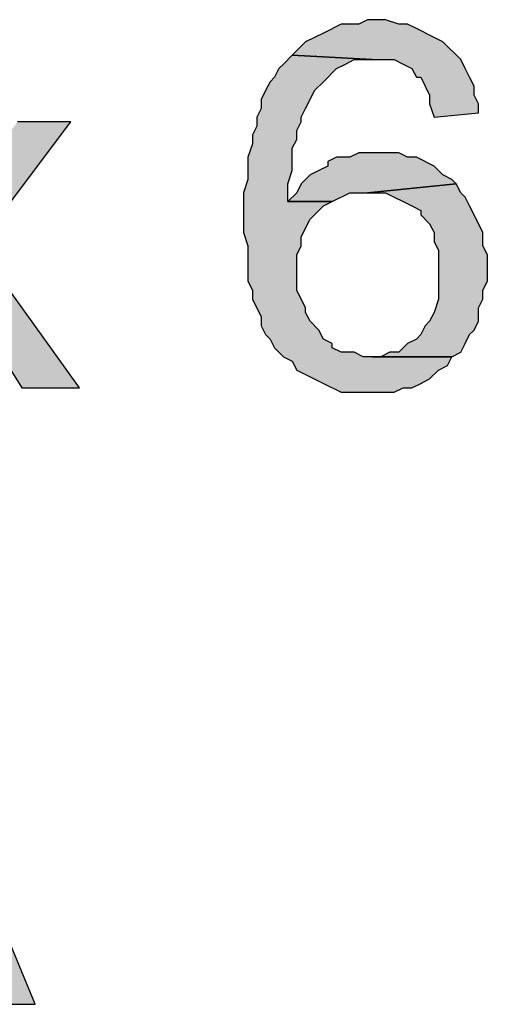
# Model space of a CAD drawing. Units: inches. Extents: x 0 to 44, y 0 to 57.4.
# Drawn here: x 15.8 to 16.3, y 3.3 to 4.4 of the extents above; entities that cross this region are included whole.
import ezdxf

# ---------------------------------------------------------------- set-up
doc = ezdxf.new("R2010")
doc.units = ezdxf.units.IN
doc.header["$MEASUREMENT"] = 0

msp = doc.modelspace()

# ---------------------------------------------------------------- hatches: boundary and pattern name
for points in [[(16.1874, 4.363), (16.178, 4.363), (16.1685, 4.363), (16.1591, 4.3583), (16.1402, 4.3583), (16.1213, 4.3488), (16.1024, 4.3394), (16.0882, 4.3252), (16.1732, 4.3205), (16.1969, 4.3205), (16.2063, 4.3157), (16.2157, 4.311), (16.2205, 4.3016), (16.2252, 4.3016), (16.2346, 4.2827), (16.2346, 4.2732), (16.2394, 4.2591), (16.2866, 4.2638), (16.2866, 4.2732), (16.2819, 4.2827), (16.2819, 4.2921), (16.2772, 4.3016), (16.2724, 4.311), (16.2677, 4.3205), (16.2488, 4.3394), (16.2394, 4.3441), (16.2205, 4.3535), (16.211, 4.3583), (16.2016, 4.3583)], [(16.1732, 4.3205), (16.0882, 4.3252), (16.0787, 4.3157), (16.074, 4.311), (16.0693, 4.3016), (16.0646, 4.2969), (16.0598, 4.2874), (16.0551, 4.278), (16.0551, 4.2685), (16.0504, 4.2591), (16.0504, 4.2496), (16.0457, 4.2402), (16.0457, 4.2307), (16.0409, 4.2165), (16.0409, 4.1929), (16.0362, 4.1787), (16.0362, 4.1362), (16.0409, 4.122), (16.0409, 4.0843), (16.0457, 4.0748), (16.0457, 4.0654), (16.0551, 4.0465), (16.0551, 4.037), (16.0598, 4.0276), (16.0646, 4.0228), (16.0693, 4.0134), (16.0787, 4.0039), (16.0882, 3.9992), (16.0929, 3.9898), (16.1024, 3.985), (16.1213, 3.9756), (16.1402, 3.9661), (16.1969, 3.9661), (16.2063, 3.9709), (16.2157, 3.9709), (16.2252, 3.9756), (16.2346, 3.9803), (16.2441, 3.9898), (16.2535, 3.9945), (16.2583, 4.0039), (16.1638, 4.0039), (16.1543, 4.0087), (16.1402, 4.0087), (16.1307, 4.0134), (16.1307, 4.0181), (16.1213, 4.0228), (16.1165, 4.0323), (16.1071, 4.0417), (16.1024, 4.0512), (16.1024, 4.0559), (16.0929, 4.0748), (16.0929, 4.1126), (16.0976, 4.122), (16.0976, 4.1315), (16.1024, 4.1409), (16.1071, 4.1504), (16.1165, 4.1598), (16.1213, 4.1646), (16.1307, 4.1693), (16.0835, 4.1693), (16.0835, 4.1882), (16.0882, 4.2024), (16.0882, 4.226), (16.0929, 4.2354), (16.0929, 4.2449), (16.0976, 4.2543), (16.0976, 4.2591), (16.1024, 4.2685), (16.1071, 4.278), (16.1118, 4.2874), (16.1213, 4.2969), (16.1354, 4.311), (16.1449, 4.3157), (16.1543, 4.3205)], [(15.7055, 4.1882), (15.663, 4.2543), (15.6016, 4.2543), (15.7008, 4.1173), (15.7291, 4.0843), (15.7433, 4.0606), (15.8, 3.9709), (15.8614, 3.9709), (15.7528, 4.122), (15.7244, 4.1551), (15.7244, 4.1598), (15.7197, 4.1646), (15.715, 4.174)], [(15.7528, 4.122), (15.852, 4.2543), (15.7953, 4.2543), (15.748, 4.1882), (15.7433, 4.1835), (15.7339, 4.1646), (15.7244, 4.1551)], [(16.1921, 4.2213), (16.178, 4.2213), (16.1591, 4.2213), (16.1496, 4.2165), (16.1354, 4.2165), (16.126, 4.2118), (16.126, 4.2071), (16.1165, 4.2024), (16.1071, 4.1976), (16.0976, 4.1882), (16.0929, 4.1787), (16.0835, 4.1693), (16.1307, 4.1693), (16.1496, 4.1787), (16.1685, 4.1787), (16.263, 4.1882), (16.2583, 4.1929), (16.2488, 4.1976), (16.2394, 4.2071), (16.2205, 4.2165), (16.211, 4.2165), (16.2016, 4.2213)], [(16.2677, 4.1787), (16.263, 4.1882), (16.1685, 4.1787), (16.1874, 4.1787), (16.2157, 4.1646), (16.2252, 4.1598), (16.2252, 4.1551), (16.2346, 4.1457), (16.2394, 4.1362), (16.2394, 4.1268), (16.2441, 4.1173), (16.2441, 4.0654), (16.2394, 4.0512), (16.2346, 4.0417), (16.2299, 4.037), (16.2252, 4.0276), (16.2205, 4.0228), (16.211, 4.0181), (16.2016, 4.0087), (16.1921, 4.0087), (16.1827, 4.0039), (16.2583, 4.0039), (16.2677, 4.0087), (16.2724, 4.0181), (16.2772, 4.0276), (16.2819, 4.0323), (16.2866, 4.0417), (16.2866, 4.0559), (16.2913, 4.0654), (16.2913, 4.0748), (16.2961, 4.0843), (16.2961, 4.1126), (16.2913, 4.122), (16.2913, 4.1362), (16.2819, 4.1551), (16.2772, 4.1646), (16.2724, 4.174)], [(15.8142, 3.3142), (15.6535, 3.7016), (15.6252, 3.6638), (15.6299, 3.6543), (15.6299, 3.6449), (15.6346, 3.6354), (15.6346, 3.626), (15.6441, 3.6071), (15.6488, 3.5929), (15.6535, 3.5835), (15.6913, 3.4748), (15.5638, 3.4748), (15.7102, 3.4323), (15.7528, 3.3142)]]:
    msp.add_hatch(color=256).paths.add_polyline_path(points, flags=0)

# ---------------------------------------------------------------- linework, layer by layer
for p, q in [((16.1402, 4.3583), (16.1213, 4.3488)), ((16.1402, 4.3583), (16.1213, 4.3488)), ((16.1591, 4.3583), (16.1402, 4.3583)), ((16.1591, 4.3583), (16.1402, 4.3583)), ((16.1685, 4.363), (16.1591, 4.3583)), ((16.1685, 4.363), (16.1591, 4.3583)), ((16.178, 4.363), (16.1685, 4.363)), ((16.178, 4.363), (16.1685, 4.363)), ((16.1874, 4.363), (16.178, 4.363)), ((16.2016, 4.3583), (16.1874, 4.363)), ((16.2016, 4.3583), (16.1874, 4.363)), ((16.211, 4.3583), (16.2016, 4.3583)), ((16.211, 4.3583), (16.2016, 4.3583)), ((16.2205, 4.3535), (16.211, 4.3583)), ((16.2205, 4.3535), (16.211, 4.3583)), ((16.2394, 4.3441), (16.2205, 4.3535)), ((16.2394, 4.3441), (16.2205, 4.3535)), ((16.1213, 4.3488), (16.1024, 4.3394)), ((16.1213, 4.3488), (16.1024, 4.3394)), ((16.2488, 4.3394), (16.2394, 4.3441)), ((16.2488, 4.3394), (16.2394, 4.3441)), ((16.1024, 4.3394), (16.0882, 4.3252)), ((16.1024, 4.3394), (16.0882, 4.3252)), ((16.2677, 4.3205), (16.2488, 4.3394)), ((16.2677, 4.3205), (16.2488, 4.3394)), ((16.0882, 4.3252), (16.0787, 4.3157)), ((16.0882, 4.3252), (16.0787, 4.3157)), ((16.1732, 4.3205), (16.0882, 4.3252)), ((16.0882, 4.3252), (16.1732, 4.3205)), ((16.0882, 4.3252), (16.1732, 4.3205)), ((16.074, 4.311), (16.0693, 4.3016)), ((16.074, 4.311), (16.0693, 4.3016)), ((16.0787, 4.3157), (16.074, 4.311)), ((16.0787, 4.3157), (16.074, 4.311)), ((16.1213, 4.2969), (16.1354, 4.311)), ((16.1213, 4.2969), (16.1354, 4.311)), ((16.1354, 4.311), (16.1449, 4.3157)), ((16.1354, 4.311), (16.1449, 4.3157)), ((16.1449, 4.3157), (16.1543, 4.3205)), ((16.1449, 4.3157), (16.1543, 4.3205)), ((16.1543, 4.3205), (16.1732, 4.3205)), ((16.1543, 4.3205), (16.1732, 4.3205)), ((16.1732, 4.3205), (16.1969, 4.3205)), ((16.1732, 4.3205), (16.1969, 4.3205)), ((16.1969, 4.3205), (16.2063, 4.3157)), ((16.1969, 4.3205), (16.2063, 4.3157)), ((16.2063, 4.3157), (16.2157, 4.311)), ((16.2063, 4.3157), (16.2157, 4.311)), ((16.2157, 4.311), (16.2205, 4.3016)), ((16.2157, 4.311), (16.2205, 4.3016)), ((16.2724, 4.311), (16.2677, 4.3205)), ((16.2724, 4.311), (16.2677, 4.3205)), ((16.2772, 4.3016), (16.2724, 4.311)), ((16.2772, 4.3016), (16.2724, 4.311)), ((16.0693, 4.3016), (16.0646, 4.2969)), ((16.0693, 4.3016), (16.0646, 4.2969)), ((16.2205, 4.3016), (16.2252, 4.3016)), ((16.2205, 4.3016), (16.2252, 4.3016)), ((16.2252, 4.3016), (16.2346, 4.2827)), ((16.2252, 4.3016), (16.2346, 4.2827)), ((16.2819, 4.2921), (16.2772, 4.3016)), ((16.2819, 4.2921), (16.2772, 4.3016)), ((16.0646, 4.2969), (16.0598, 4.2874)), ((16.0646, 4.2969), (16.0598, 4.2874)), ((16.1118, 4.2874), (16.1213, 4.2969)), ((16.1118, 4.2874), (16.1213, 4.2969)), ((16.2819, 4.2827), (16.2819, 4.2921)), ((16.2819, 4.2827), (16.2819, 4.2921)), ((16.0598, 4.2874), (16.0551, 4.278)), ((16.0598, 4.2874), (16.0551, 4.278)), ((16.1071, 4.278), (16.1118, 4.2874)), ((16.1071, 4.278), (16.1118, 4.2874)), ((16.2346, 4.2827), (16.2346, 4.2732)), ((16.2346, 4.2827), (16.2346, 4.2732)), ((16.2866, 4.2732), (16.2819, 4.2827)), ((16.2866, 4.2732), (16.2819, 4.2827)), ((16.0551, 4.278), (16.0551, 4.2685)), ((16.0551, 4.278), (16.0551, 4.2685)), ((16.1024, 4.2685), (16.1071, 4.278)), ((16.1024, 4.2685), (16.1071, 4.278)), ((16.2346, 4.2732), (16.2394, 4.2591)), ((16.2346, 4.2732), (16.2394, 4.2591)), ((16.2866, 4.2638), (16.2866, 4.2732)), ((16.2866, 4.2638), (16.2866, 4.2732)), ((16.0551, 4.2685), (16.0504, 4.2591)), ((16.0551, 4.2685), (16.0504, 4.2591)), ((16.0504, 4.2591), (16.0504, 4.2496)), ((16.0504, 4.2591), (16.0504, 4.2496)), ((16.0976, 4.2591), (16.1024, 4.2685)), ((16.0976, 4.2591), (16.1024, 4.2685)), ((16.0976, 4.2543), (16.0976, 4.2591)), ((16.0976, 4.2543), (16.0976, 4.2591)), ((16.2394, 4.2591), (16.2866, 4.2638)), ((16.2394, 4.2591), (16.2866, 4.2638)), ((15.7528, 4.122), (15.852, 4.2543)), ((15.852, 4.2543), (15.7953, 4.2543)), ((15.852, 4.2543), (15.7953, 4.2543)), ((16.0504, 4.2496), (16.0457, 4.2402)), ((16.0504, 4.2496), (16.0457, 4.2402)), ((16.0929, 4.2449), (16.0976, 4.2543)), ((16.0929, 4.2449), (16.0976, 4.2543)), ((16.0457, 4.2402), (16.0457, 4.2307)), ((16.0457, 4.2402), (16.0457, 4.2307)), ((16.0929, 4.2354), (16.0929, 4.2449)), ((16.0929, 4.2354), (16.0929, 4.2449)), ((16.0457, 4.2307), (16.0409, 4.2165)), ((16.0457, 4.2307), (16.0409, 4.2165)), ((16.0882, 4.226), (16.0929, 4.2354)), ((16.0882, 4.226), (16.0929, 4.2354)), ((16.0409, 4.2165), (16.0409, 4.1929)), ((16.0409, 4.2165), (16.0409, 4.1929)), ((16.0882, 4.2024), (16.0882, 4.226)), ((16.0882, 4.2024), (16.0882, 4.226)), ((16.1354, 4.2165), (16.126, 4.2118)), ((16.1354, 4.2165), (16.126, 4.2118)), ((16.1496, 4.2165), (16.1354, 4.2165)), ((16.1496, 4.2165), (16.1354, 4.2165)), ((16.1591, 4.2213), (16.1496, 4.2165)), ((16.1591, 4.2213), (16.1496, 4.2165)), ((16.178, 4.2213), (16.1591, 4.2213)), ((16.178, 4.2213), (16.1591, 4.2213)), ((16.1921, 4.2213), (16.178, 4.2213)), ((16.2016, 4.2213), (16.1921, 4.2213)), ((16.2016, 4.2213), (16.1921, 4.2213)), ((16.211, 4.2165), (16.2016, 4.2213)), ((16.211, 4.2165), (16.2016, 4.2213)), ((16.2205, 4.2165), (16.211, 4.2165)), ((16.2205, 4.2165), (16.211, 4.2165)), ((16.2394, 4.2071), (16.2205, 4.2165)), ((16.2394, 4.2071), (16.2205, 4.2165)), ((16.126, 4.2071), (16.1165, 4.2024)), ((16.126, 4.2071), (16.1165, 4.2024)), ((16.126, 4.2118), (16.126, 4.2071)), ((16.126, 4.2118), (16.126, 4.2071)), ((16.2488, 4.1976), (16.2394, 4.2071)), ((16.2488, 4.1976), (16.2394, 4.2071)), ((16.0835, 4.1882), (16.0882, 4.2024)), ((16.0835, 4.1882), (16.0882, 4.2024)), ((16.1071, 4.1976), (16.0976, 4.1882)), ((16.1071, 4.1976), (16.0976, 4.1882)), ((16.1165, 4.2024), (16.1071, 4.1976)), ((16.1165, 4.2024), (16.1071, 4.1976)), ((16.2583, 4.1929), (16.2488, 4.1976)), ((16.2583, 4.1929), (16.2488, 4.1976)), ((16.0409, 4.1929), (16.0362, 4.1787)), ((16.0409, 4.1929), (16.0362, 4.1787)), ((16.0835, 4.1693), (16.0835, 4.1882)), ((16.0835, 4.1693), (16.0835, 4.1882)), ((16.0976, 4.1882), (16.0929, 4.1787)), ((16.0976, 4.1882), (16.0929, 4.1787)), ((16.263, 4.1882), (16.1685, 4.1787)), ((16.1685, 4.1787), (16.263, 4.1882)), ((16.263, 4.1882), (16.1685, 4.1787)), ((16.1685, 4.1787), (16.263, 4.1882)), ((16.263, 4.1882), (16.2583, 4.1929)), ((16.263, 4.1882), (16.2583, 4.1929)), ((16.2677, 4.1787), (16.263, 4.1882)), ((16.0362, 4.1787), (16.0362, 4.1362)), ((16.0362, 4.1787), (16.0362, 4.1362)), ((16.0929, 4.1787), (16.0835, 4.1693)), ((16.0929, 4.1787), (16.0835, 4.1693)), ((16.1307, 4.1693), (16.1496, 4.1787)), ((16.1307, 4.1693), (16.1496, 4.1787)), ((16.1496, 4.1787), (16.1685, 4.1787)), ((16.1496, 4.1787), (16.1685, 4.1787)), ((16.1685, 4.1787), (16.1874, 4.1787)), ((16.1685, 4.1787), (16.1874, 4.1787)), ((16.1874, 4.1787), (16.2157, 4.1646)), ((16.1874, 4.1787), (16.2157, 4.1646)), ((16.2724, 4.174), (16.2677, 4.1787)), ((16.2724, 4.174), (16.2677, 4.1787)), ((16.0835, 4.1693), (16.1307, 4.1693)), ((16.1307, 4.1693), (16.0835, 4.1693)), ((16.0835, 4.1693), (16.1307, 4.1693)), ((16.1307, 4.1693), (16.0835, 4.1693)), ((16.1165, 4.1598), (16.1213, 4.1646)), ((16.1165, 4.1598), (16.1213, 4.1646)), ((16.1213, 4.1646), (16.1307, 4.1693)), ((16.1213, 4.1646), (16.1307, 4.1693)), ((16.2157, 4.1646), (16.2252, 4.1598)), ((16.2157, 4.1646), (16.2252, 4.1598)), ((16.2772, 4.1646), (16.2724, 4.174)), ((16.2772, 4.1646), (16.2724, 4.174)), ((16.2819, 4.1551), (16.2772, 4.1646)), ((16.2819, 4.1551), (16.2772, 4.1646)), ((16.1071, 4.1504), (16.1165, 4.1598)), ((16.1071, 4.1504), (16.1165, 4.1598)), ((16.2252, 4.1598), (16.2252, 4.1551)), ((16.2252, 4.1598), (16.2252, 4.1551)), ((16.2252, 4.1551), (16.2346, 4.1457)), ((16.2252, 4.1551), (16.2346, 4.1457)), ((16.2913, 4.1362), (16.2819, 4.1551)), ((16.2913, 4.1362), (16.2819, 4.1551)), ((16.1024, 4.1409), (16.1071, 4.1504)), ((16.1024, 4.1409), (16.1071, 4.1504)), ((16.2346, 4.1457), (16.2394, 4.1362)), ((16.2346, 4.1457), (16.2394, 4.1362)), ((16.0362, 4.1362), (16.0409, 4.122)), ((16.0362, 4.1362), (16.0409, 4.122)), ((16.0976, 4.1315), (16.1024, 4.1409)), ((16.0976, 4.1315), (16.1024, 4.1409)), ((16.2394, 4.1362), (16.2394, 4.1268)), ((16.2394, 4.1362), (16.2394, 4.1268)), ((16.2913, 4.122), (16.2913, 4.1362)), ((16.2913, 4.122), (16.2913, 4.1362)), ((15.8614, 3.9709), (15.7528, 4.122)), ((15.8614, 3.9709), (15.7528, 4.122)), ((16.0409, 4.122), (16.0409, 4.0843)), ((16.0409, 4.122), (16.0409, 4.0843)), ((16.0929, 4.1126), (16.0976, 4.122)), ((16.0929, 4.1126), (16.0976, 4.122)), ((16.0976, 4.122), (16.0976, 4.1315)), ((16.0976, 4.122), (16.0976, 4.1315)), ((16.2394, 4.1268), (16.2441, 4.1173)), ((16.2394, 4.1268), (16.2441, 4.1173)), ((16.2961, 4.1126), (16.2913, 4.122)), ((16.2961, 4.1126), (16.2913, 4.122)), ((16.0929, 4.0748), (16.0929, 4.1126)), ((16.0929, 4.0748), (16.0929, 4.1126)), ((16.2441, 4.1173), (16.2441, 4.0654)), ((16.2441, 4.1173), (16.2441, 4.0654)), ((16.2961, 4.0843), (16.2961, 4.1126)), ((16.2961, 4.0843), (16.2961, 4.1126)), ((16.0409, 4.0843), (16.0457, 4.0748)), ((16.0409, 4.0843), (16.0457, 4.0748)), ((16.2913, 4.0748), (16.2961, 4.0843)), ((16.2913, 4.0748), (16.2961, 4.0843)), ((16.0457, 4.0748), (16.0457, 4.0654)), ((16.0457, 4.0748), (16.0457, 4.0654)), ((16.1024, 4.0559), (16.0929, 4.0748)), ((16.1024, 4.0559), (16.0929, 4.0748)), ((16.2913, 4.0654), (16.2913, 4.0748)), ((16.2913, 4.0654), (16.2913, 4.0748)), ((15.7433, 4.0606), (15.8, 3.9709)), ((15.7433, 4.0606), (15.8, 3.9709)), ((16.0457, 4.0654), (16.0551, 4.0465)), ((16.0457, 4.0654), (16.0551, 4.0465)), ((16.2441, 4.0654), (16.2394, 4.0512)), ((16.2441, 4.0654), (16.2394, 4.0512)), ((16.2866, 4.0559), (16.2913, 4.0654)), ((16.2866, 4.0559), (16.2913, 4.0654)), ((16.1024, 4.0512), (16.1024, 4.0559)), ((16.1024, 4.0512), (16.1024, 4.0559)), ((16.1071, 4.0417), (16.1024, 4.0512)), ((16.1071, 4.0417), (16.1024, 4.0512)), ((16.2394, 4.0512), (16.2346, 4.0417)), ((16.2394, 4.0512), (16.2346, 4.0417)), ((16.2866, 4.0417), (16.2866, 4.0559)), ((16.2866, 4.0417), (16.2866, 4.0559)), ((16.0551, 4.0465), (16.0551, 4.037)), ((16.0551, 4.0465), (16.0551, 4.037)), ((16.1165, 4.0323), (16.1071, 4.0417)), ((16.1165, 4.0323), (16.1071, 4.0417)), ((16.2346, 4.0417), (16.2299, 4.037)), ((16.2346, 4.0417), (16.2299, 4.037)), ((16.2819, 4.0323), (16.2866, 4.0417)), ((16.2819, 4.0323), (16.2866, 4.0417)), ((16.0551, 4.037), (16.0598, 4.0276)), ((16.0551, 4.037), (16.0598, 4.0276)), ((16.0598, 4.0276), (16.0646, 4.0228)), ((16.0598, 4.0276), (16.0646, 4.0228)), ((16.1213, 4.0228), (16.1165, 4.0323)), ((16.1213, 4.0228), (16.1165, 4.0323)), ((16.2252, 4.0276), (16.2205, 4.0228)), ((16.2252, 4.0276), (16.2205, 4.0228)), ((16.2299, 4.037), (16.2252, 4.0276)), ((16.2299, 4.037), (16.2252, 4.0276)), ((16.2724, 4.0181), (16.2772, 4.0276)), ((16.2724, 4.0181), (16.2772, 4.0276)), ((16.2772, 4.0276), (16.2819, 4.0323)), ((16.2772, 4.0276), (16.2819, 4.0323)), ((16.0646, 4.0228), (16.0693, 4.0134)), ((16.0646, 4.0228), (16.0693, 4.0134)), ((16.1307, 4.0181), (16.1213, 4.0228)), ((16.1307, 4.0181), (16.1213, 4.0228)), ((16.1307, 4.0134), (16.1307, 4.0181)), ((16.1307, 4.0134), (16.1307, 4.0181)), ((16.211, 4.0181), (16.2016, 4.0087)), ((16.211, 4.0181), (16.2016, 4.0087)), ((16.2205, 4.0228), (16.211, 4.0181)), ((16.2205, 4.0228), (16.211, 4.0181)), ((16.2677, 4.0087), (16.2724, 4.0181)), ((16.2677, 4.0087), (16.2724, 4.0181)), ((16.0693, 4.0134), (16.0787, 4.0039)), ((16.0693, 4.0134), (16.0787, 4.0039)), ((16.1402, 4.0087), (16.1307, 4.0134)), ((16.1402, 4.0087), (16.1307, 4.0134)), ((16.1543, 4.0087), (16.1402, 4.0087)), ((16.1543, 4.0087), (16.1402, 4.0087)), ((16.1638, 4.0039), (16.1543, 4.0087)), ((16.1638, 4.0039), (16.1543, 4.0087)), ((16.1921, 4.0087), (16.1827, 4.0039)), ((16.1921, 4.0087), (16.1827, 4.0039)), ((16.2016, 4.0087), (16.1921, 4.0087)), ((16.2016, 4.0087), (16.1921, 4.0087)), ((16.2583, 4.0039), (16.2677, 4.0087)), ((16.2583, 4.0039), (16.2677, 4.0087)), ((16.0787, 4.0039), (16.0882, 3.9992)), ((16.0787, 4.0039), (16.0882, 3.9992)), ((16.0882, 3.9992), (16.0929, 3.9898)), ((16.0882, 3.9992), (16.0929, 3.9898)), ((16.2583, 4.0039), (16.1638, 4.0039)), ((16.2583, 4.0039), (16.1638, 4.0039)), ((16.1827, 4.0039), (16.1732, 4.0039)), ((16.1732, 4.0039), (16.2583, 4.0039)), ((16.1827, 4.0039), (16.2583, 4.0039)), ((16.2535, 3.9945), (16.2583, 4.0039)), ((16.2535, 3.9945), (16.2583, 4.0039)), ((16.0929, 3.9898), (16.1024, 3.985)), ((16.0929, 3.9898), (16.1024, 3.985)), ((16.2346, 3.9803), (16.2441, 3.9898)), ((16.2346, 3.9803), (16.2441, 3.9898)), ((16.2441, 3.9898), (16.2535, 3.9945)), ((16.2441, 3.9898), (16.2535, 3.9945)), ((16.1024, 3.985), (16.1213, 3.9756)), ((16.1024, 3.985), (16.1213, 3.9756)), ((16.1213, 3.9756), (16.1402, 3.9661)), ((16.1213, 3.9756), (16.1402, 3.9661)), ((16.2157, 3.9709), (16.2252, 3.9756)), ((16.2157, 3.9709), (16.2252, 3.9756)), ((16.2252, 3.9756), (16.2346, 3.9803)), ((16.2252, 3.9756), (16.2346, 3.9803)), ((15.8, 3.9709), (15.8614, 3.9709)), ((15.8, 3.9709), (15.8614, 3.9709)), ((16.1402, 3.9661), (16.1969, 3.9661)), ((16.1402, 3.9661), (16.1969, 3.9661)), ((16.1969, 3.9661), (16.2063, 3.9709)), ((16.1969, 3.9661), (16.2063, 3.9709)), ((16.2063, 3.9709), (16.2157, 3.9709)), ((16.2063, 3.9709), (16.2157, 3.9709)), ((15.8142, 3.3142), (15.6535, 3.7016)), ((15.7528, 3.3142), (15.8142, 3.3142)), ((15.7528, 3.3142), (15.8142, 3.3142))]:
    msp.add_line(p, q)

doc.saveas('drawing.dxf')
